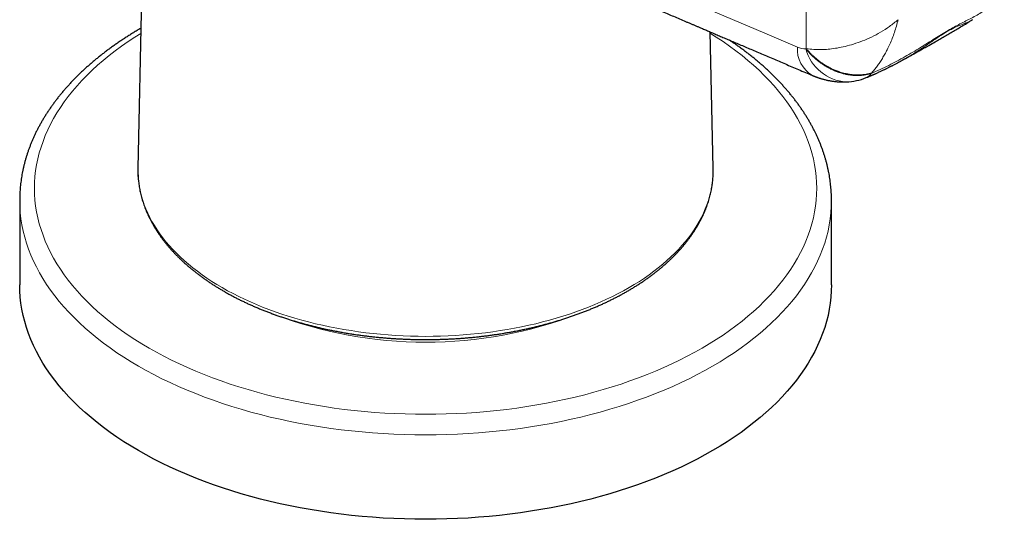
# Model space of a CAD drawing. Units: millimetres. Extents: x 8 to 874, y 12 to 514.
# Drawn here: x 806 to 873, y 16 to 50 of the extents above; entities that cross this region are included whole.
import ezdxf

# ---------------------------------------------------------------- set-up
doc = ezdxf.new("R2010")
doc.units = ezdxf.units.MM

msp = doc.modelspace()

# ---------------------------------------------------------------- linework, layer by layer
at = {"color": 7, "linetype": 'Continuous', "lineweight": 30}
for p, q in [((814.949, 73.224), (814.235, 39.829)), ((853.214, 39.829), (853.017, 49.044)), ((814.235, 39.829), (814.234, 39.75)), ((853.216, 39.759), (853.214, 39.829)), ((806.225, 37.642), (806.225, 31.926)), ((806.225, 37.639), (806.225, 37.642)), ((861.225, 37.646), (861.225, 37.642)), ((861.225, 31.926), (861.225, 37.642))]:
    msp.add_line(p, q, dxfattribs=at)
at = {"color": 252, "linetype": 'Continuous', "lineweight": 0}
for p, q in [((859.514, 47.925), (859.514, 51.396)), ((859.49, 47.901), (859.514, 47.925)), ((863.96, 46.284), (863.919, 46.24))]:
    msp.add_line(p, q, dxfattribs=at)
at = {"color": 252, "linetype": 'Continuous', "lineweight": 0, "flags": 128}
for points in [[(841.351, 55.506), (843.547, 54.568), (845.742, 53.631), (847.937, 52.694), (850.132, 51.758), (852.328, 50.822), (854.523, 49.888), (856.718, 48.954), (858.913, 48.02)], [(852.463, 27.641), (851.966, 27.362), (851.457, 27.09), (850.935, 26.826), (850.402, 26.57), (849.857, 26.322), (849.301, 26.082), (848.735, 25.851), (848.158, 25.628), (847.571, 25.415), (846.975, 25.21), (846.369, 25.014), (845.756, 24.828), (845.133, 24.651), (844.503, 24.483), (843.866, 24.325), (843.222, 24.176), (842.571, 24.038), (841.914, 23.909), (841.251, 23.79), (840.583, 23.682), (839.911, 23.583), (839.234, 23.495), (838.554, 23.417), (837.87, 23.349), (837.184, 23.291), (836.495, 23.244), (835.804, 23.208), (835.112, 23.181), (834.418, 23.166), (833.725, 23.16), (833.031, 23.166), (832.338, 23.181), (831.646, 23.208), (830.955, 23.244), (830.266, 23.291), (829.579, 23.349), (828.896, 23.417), (828.215, 23.495), (827.538, 23.583), (826.866, 23.682), (826.198, 23.79), (825.536, 23.909), (824.879, 24.038), (824.228, 24.176), (823.584, 24.325), (822.946, 24.483), (822.316, 24.651), (821.694, 24.828), (821.08, 25.014), (820.475, 25.21), (819.879, 25.415), (819.292, 25.628), (818.715, 25.851), (818.148, 26.082), (817.593, 26.322), (817.048, 26.57), (816.514, 26.826), (815.993, 27.09), (815.483, 27.362), (814.986, 27.641), (814.502, 27.928), (814.031, 28.222), (813.574, 28.523), (813.13, 28.831), (812.701, 29.146), (812.286, 29.467), (811.885, 29.794), (811.5, 30.127), (811.13, 30.465), (810.775, 30.809), (810.436, 31.159), (810.113, 31.513), (809.806, 31.873), (809.516, 32.236), (809.242, 32.604), (808.985, 32.976), (808.745, 33.352), (808.522, 33.731), (808.316, 34.114), (808.128, 34.499), (807.957, 34.887), (807.804, 35.278), (807.669, 35.671), (807.551, 36.065), (807.452, 36.462), (807.37, 36.859), (807.306, 37.258), (807.261, 37.658), (807.234, 38.058), (807.225, 38.459), (807.234, 38.859), (807.261, 39.259), (807.306, 39.659), (807.37, 40.058), (807.452, 40.455), (807.551, 40.852), (807.669, 41.246), (807.804, 41.639), (807.957, 42.03), (808.128, 42.418), (808.316, 42.803), (808.522, 43.186), (808.745, 43.565), (808.985, 43.941), (809.242, 44.313), (809.516, 44.681), (809.806, 45.045), (810.113, 45.404), (810.436, 45.758), (810.775, 46.108), (811.13, 46.452), (811.5, 46.79), (811.885, 47.123), (812.286, 47.451), (812.701, 47.771), (813.13, 48.086), (813.574, 48.394), (814.031, 48.695), (814.43, 48.945)], [(853.02, 48.945), (853.418, 48.695), (853.876, 48.394), (854.319, 48.086), (854.749, 47.771), (855.164, 47.451), (855.564, 47.123), (855.95, 46.79), (856.32, 46.452), (856.674, 46.108), (857.013, 45.758), (857.336, 45.404), (857.643, 45.045), (857.934, 44.681), (858.208, 44.313), (858.465, 43.941), (858.705, 43.565), (858.928, 43.186), (859.134, 42.803), (859.322, 42.418), (859.493, 42.03), (859.646, 41.639), (859.781, 41.246), (859.899, 40.852), (859.998, 40.455), (860.08, 40.058), (860.143, 39.659), (860.188, 39.259), (860.216, 38.859), (860.225, 38.459), (860.216, 38.058), (860.188, 37.658), (860.143, 37.258), (860.08, 36.859), (859.998, 36.462), (859.899, 36.065), (859.781, 35.671), (859.646, 35.278), (859.493, 34.887), (859.322, 34.499), (859.134, 34.114), (858.928, 33.731), (858.705, 33.352), (858.465, 32.976), (858.208, 32.604), (857.934, 32.236), (857.643, 31.873), (857.336, 31.513), (857.013, 31.159), (856.674, 30.809), (856.32, 30.465), (855.95, 30.127), (855.564, 29.794), (855.164, 29.467), (854.749, 29.146), (854.319, 28.831), (853.876, 28.523), (853.418, 28.222), (852.947, 27.928), (852.463, 27.641)], [(814.234, 39.75), (814.234, 39.69), (814.24, 39.396), (814.26, 39.102), (814.294, 38.808), (814.34, 38.514), (814.4, 38.222), (814.474, 37.93), (814.56, 37.64), (814.66, 37.351), (814.772, 37.064), (814.898, 36.778), (815.036, 36.495), (815.188, 36.213), (815.352, 35.934), (815.528, 35.658), (815.717, 35.385), (815.919, 35.114), (816.132, 34.846), (816.358, 34.582), (816.596, 34.321), (816.845, 34.064), (817.106, 33.811), (817.378, 33.562), (817.662, 33.317), (817.956, 33.077), (818.261, 32.841), (818.577, 32.609), (818.904, 32.383), (819.24, 32.161), (819.586, 31.945), (819.942, 31.734)], [(819.942, 31.734), (820.308, 31.529), (820.683, 31.329), (821.066, 31.134), (821.459, 30.946), (821.859, 30.764), (822.268, 30.587), (822.685, 30.417), (823.109, 30.254), (823.541, 30.097), (823.979, 29.946), (824.424, 29.802), (824.876, 29.665), (825.334, 29.535), (825.797, 29.411), (826.266, 29.295), (826.74, 29.186), (827.219, 29.084), (827.702, 28.989), (828.189, 28.902), (828.68, 28.822), (829.175, 28.749), (829.672, 28.684), (830.173, 28.627), (830.676, 28.577), (831.181, 28.535), (831.687, 28.5), (832.196, 28.473), (832.705, 28.454), (833.215, 28.442), (833.725, 28.438), (834.235, 28.442), (834.745, 28.454), (835.254, 28.473), (835.762, 28.5), (836.269, 28.535), (836.774, 28.577), (837.277, 28.627), (837.777, 28.684), (838.275, 28.749), (838.769, 28.822), (839.261, 28.902), (839.748, 28.989), (840.231, 29.084), (840.71, 29.186), (841.184, 29.295), (841.653, 29.411), (842.116, 29.535), (842.574, 29.665), (843.025, 29.802), (843.47, 29.946), (843.909, 30.097), (844.34, 30.254), (844.765, 30.417), (845.181, 30.587), (845.59, 30.764), (845.991, 30.946), (846.383, 31.134), (846.767, 31.329), (847.142, 31.529), (847.507, 31.734), (847.863, 31.945), (848.21, 32.161), (848.546, 32.383), (848.872, 32.609), (849.188, 32.841), (849.493, 33.077), (849.788, 33.317), (850.071, 33.562), (850.344, 33.811), (850.605, 34.064), (850.854, 34.321), (851.092, 34.582), (851.317, 34.846), (851.531, 35.114), (851.732, 35.385), (851.921, 35.658), (852.098, 35.934), (852.262, 36.213), (852.413, 36.495), (852.552, 36.778), (852.677, 37.064), (852.79, 37.351), (852.89, 37.64), (852.976, 37.93), (853.049, 38.222), (853.109, 38.514), (853.156, 38.808), (853.189, 39.102), (853.209, 39.396), (853.216, 39.69), (853.216, 39.759)], [(853.17, 26.416), (852.655, 26.126), (852.126, 25.844), (851.585, 25.57), (851.031, 25.304), (850.466, 25.047), (849.889, 24.798), (849.301, 24.559), (848.702, 24.328), (848.093, 24.106), (847.475, 23.893), (846.847, 23.69), (846.21, 23.497), (845.564, 23.313), (844.91, 23.139), (844.249, 22.975), (843.58, 22.821), (842.904, 22.677), (842.223, 22.544), (841.535, 22.42), (840.842, 22.308), (840.145, 22.205), (839.442, 22.113), (838.736, 22.032), (838.027, 21.962), (837.314, 21.902), (836.599, 21.854), (835.882, 21.816), (835.164, 21.788), (834.445, 21.772), (833.725, 21.767), (833.005, 21.772), (832.286, 21.788), (831.567, 21.816), (830.85, 21.854), (830.135, 21.902), (829.423, 21.962), (828.713, 22.032), (828.007, 22.113), (827.305, 22.205), (826.607, 22.308), (825.914, 22.42), (825.227, 22.544), (824.545, 22.677), (823.87, 22.821), (823.201, 22.975), (822.54, 23.139), (821.886, 23.313), (821.24, 23.497), (820.603, 23.69), (819.975, 23.893), (819.356, 24.106), (818.747, 24.328), (818.149, 24.559), (817.561, 24.798), (816.984, 25.047), (816.418, 25.304), (815.865, 25.57), (815.324, 25.844), (814.795, 26.126), (814.279, 26.416), (813.777, 26.714), (813.288, 27.019), (812.814, 27.332), (812.353, 27.651), (811.908, 27.978), (811.477, 28.311), (811.061, 28.65), (810.661, 28.996), (810.277, 29.347), (809.909, 29.704), (809.557, 30.067), (809.222, 30.435), (808.904, 30.807), (808.602, 31.185), (808.318, 31.567), (808.051, 31.953), (807.802, 32.343), (807.571, 32.736), (807.357, 33.133), (807.162, 33.533), (806.985, 33.936), (806.826, 34.341), (806.685, 34.749), (806.563, 35.159), (806.46, 35.57), (806.375, 35.983), (806.31, 36.396), (806.262, 36.811), (806.234, 37.226), (806.225, 37.639)], [(861.225, 37.642), (861.215, 37.226), (861.187, 36.811), (861.14, 36.396), (861.074, 35.983), (860.99, 35.57), (860.886, 35.159), (860.764, 34.749), (860.624, 34.341), (860.465, 33.936), (860.288, 33.533), (860.092, 33.133), (859.879, 32.736), (859.647, 32.343), (859.398, 31.953), (859.131, 31.567), (858.847, 31.185), (858.546, 30.807), (858.227, 30.435), (857.892, 30.067), (857.54, 29.704), (857.172, 29.347), (856.788, 28.996), (856.388, 28.65), (855.973, 28.311), (855.542, 27.978), (855.096, 27.651), (854.636, 27.332), (854.161, 27.019), (853.673, 26.714), (853.17, 26.416)]]:
    msp.add_lwpolyline(points, dxfattribs=at)
at = {"color": 7, "linetype": 'Continuous', "lineweight": 30, "flags": 128}
for points in [[(853.17, 20.701), (852.655, 20.411), (852.126, 20.128), (851.585, 19.854), (851.031, 19.589), (850.466, 19.331), (849.889, 19.083), (849.301, 18.843), (848.702, 18.612), (848.093, 18.39), (847.475, 18.178), (846.847, 17.975), (846.21, 17.781), (845.564, 17.597), (844.91, 17.423), (844.249, 17.259), (843.58, 17.105), (842.904, 16.961), (842.223, 16.828), (841.535, 16.705), (840.842, 16.592), (840.145, 16.489), (839.442, 16.398), (838.736, 16.317), (838.027, 16.246), (837.314, 16.187), (836.599, 16.138), (835.882, 16.1), (835.164, 16.073), (834.445, 16.056), (833.725, 16.051), (833.005, 16.056), (832.286, 16.073), (831.567, 16.1), (830.85, 16.138), (830.135, 16.187), (829.423, 16.246), (828.713, 16.317), (828.007, 16.398), (827.305, 16.489), (826.607, 16.592), (825.914, 16.705), (825.227, 16.828), (824.545, 16.961), (823.87, 17.105), (823.201, 17.259), (822.54, 17.423), (821.886, 17.597), (821.24, 17.781), (820.603, 17.975), (819.975, 18.178), (819.356, 18.39), (818.747, 18.612), (818.149, 18.843), (817.561, 19.083), (816.984, 19.331), (816.418, 19.589), (815.865, 19.854), (815.324, 20.128), (814.795, 20.411), (814.279, 20.701), (813.777, 20.998), (813.288, 21.303), (812.814, 21.616), (812.353, 21.935), (811.908, 22.262), (811.477, 22.595), (811.061, 22.934), (810.661, 23.28), (810.277, 23.631), (809.909, 23.988), (809.557, 24.351), (809.222, 24.719), (808.904, 25.092), (808.602, 25.469), (808.318, 25.851), (808.051, 26.237), (807.802, 26.627), (807.571, 27.02), (807.357, 27.417), (807.162, 27.817), (806.985, 28.22), (806.826, 28.626), (806.685, 29.033), (806.563, 29.443), (806.46, 29.854), (806.375, 30.267), (806.31, 30.681), (806.262, 31.095), (806.234, 31.511), (806.225, 31.926)], [(861.225, 31.926), (861.215, 31.511), (861.187, 31.095), (861.14, 30.681), (861.074, 30.267), (860.99, 29.854), (860.886, 29.443), (860.764, 29.033), (860.624, 28.626), (860.465, 28.22), (860.288, 27.817), (860.092, 27.417), (859.879, 27.02), (859.647, 26.627), (859.398, 26.237), (859.131, 25.851), (858.847, 25.469), (858.546, 25.092), (858.227, 24.719), (857.892, 24.351), (857.54, 23.988), (857.172, 23.631), (856.788, 23.28), (856.388, 22.934), (855.973, 22.595), (855.542, 22.262), (855.096, 21.935), (854.636, 21.616), (854.161, 21.303), (853.673, 20.998), (853.17, 20.701)]]:
    msp.add_lwpolyline(points, dxfattribs=at)
at = {"color": 252, "linetype": 'Continuous', "lineweight": 0}
for centre, radius, start, end in [((867.758, 50.039), 1.63, 324.48052, 326.9036), ((860.976, 47.887), 2.068, 176.30239, 239.83448), ((859.472, 49.266), 1.366, 245.83552, 270.77378), ((862.414, 48.684), 3.027, 195.0029, 266.36153), ((863.294, 46.635), 0.74, 293.12257, 327.68506), ((833.725, 57.014), 28.969, 249.0477, 290.95758)]:
    msp.add_arc(centre, radius, start, end, dxfattribs=at)
at = {"color": 7, "linetype": 'Continuous', "lineweight": 30}
msp.add_arc((862.079, 49.661), 4, 272.04587, 292.1048, dxfattribs=at)
for points, knots in [([(842.473, 53.543), (842.495, 53.534), (842.606, 53.486), (842.801, 53.403), (843.054, 53.295), (843.296, 53.192), (843.524, 53.094), (843.74, 53.002), (843.943, 52.915), (844.135, 52.833), (844.316, 52.756), (844.487, 52.683), (844.647, 52.614), (844.796, 52.551), (844.933, 52.492), (845.057, 52.439), (845.169, 52.391), (845.269, 52.349), (845.358, 52.311), (845.433, 52.278), (845.496, 52.252), (845.546, 52.23), (845.59, 52.212), (845.629, 52.195), (845.669, 52.178), (845.732, 52.151), (845.821, 52.113), (845.935, 52.064), (846.055, 52.013), (846.18, 51.96), (846.314, 51.902), (846.458, 51.841), (846.613, 51.775), (846.779, 51.704), (846.954, 51.629), (847.138, 51.551), (847.332, 51.468), (847.535, 51.382), (847.844, 51.25), (848.253, 51.075), (848.759, 50.859), (849.254, 50.648), (849.739, 50.441), (850.197, 50.246), (850.628, 50.062), (851.034, 49.889), (851.363, 49.749), (851.618, 49.64), (851.801, 49.562), (851.983, 49.484), (852.169, 49.405), (852.38, 49.315), (852.621, 49.213), (852.893, 49.097), (853.179, 48.975), (853.479, 48.847), (853.793, 48.713), (854.122, 48.573), (854.465, 48.427), (854.821, 48.276), (855.192, 48.118), (855.577, 47.954), (855.977, 47.784), (856.39, 47.608), (856.818, 47.426), (857.246, 47.243), (857.676, 47.061), (858.105, 46.878), (858.546, 46.691), (858.999, 46.498), (859.464, 46.3), (859.778, 46.167), (859.937, 46.099)], [0, 0, 0, 0, 0.003781, 0.018962, 0.033471, 0.047307, 0.060471, 0.072745, 0.084371, 0.095348, 0.105677, 0.115528, 0.124706, 0.133211, 0.141045, 0.148206, 0.154585, 0.160315, 0.165397, 0.16983, 0.173245, 0.176141, 0.178519, 0.180682, 0.182964, 0.185365, 0.191496, 0.198289, 0.204915, 0.212068, 0.219749, 0.227957, 0.236878, 0.246348, 0.256368, 0.266938, 0.278057, 0.289726, 0.301684, 0.331185, 0.360114, 0.388473, 0.416262, 0.443479, 0.467141, 0.490355, 0.513119, 0.523695, 0.534171, 0.544547, 0.555058, 0.566064, 0.580824, 0.596394, 0.612774, 0.629964, 0.647965, 0.666775, 0.686396, 0.706826, 0.728067, 0.750117, 0.772978, 0.796649, 0.82113, 0.84642, 0.870315, 0.894891, 0.920147, 0.946084, 0.972702, 1, 1, 1, 1]), ([(865.955, 47.091), (865.981, 47.106), (866.033, 47.134), (866.108, 47.175), (866.179, 47.215), (866.244, 47.25), (866.298, 47.28), (866.34, 47.303), (866.371, 47.32), (866.394, 47.333), (866.417, 47.346), (866.45, 47.364), (866.495, 47.389), (866.551, 47.42), (866.628, 47.463), (866.718, 47.513), (866.819, 47.57), (866.9, 47.615), (866.963, 47.65), (867.011, 47.677), (867.059, 47.704), (867.107, 47.731), (867.15, 47.756), (867.187, 47.776), (867.216, 47.792), (867.239, 47.806), (867.263, 47.819), (867.289, 47.834), (867.326, 47.855), (867.376, 47.883), (867.442, 47.92), (867.515, 47.962), (867.592, 48.005), (867.67, 48.05), (867.747, 48.094), (867.94, 48.204), (868.209, 48.359), (868.555, 48.559), (868.864, 48.738), (869.174, 48.918), (869.485, 49.1), (869.803, 49.288), (870.133, 49.484), (870.388, 49.636), (870.561, 49.74), (870.645, 49.791), (870.72, 49.836), (870.766, 49.864), (870.786, 49.876)], [0, 0, 0, 0, 0.016543, 0.032534, 0.047738, 0.061396, 0.072877, 0.082184, 0.087817, 0.092188, 0.096325, 0.102873, 0.112462, 0.12484, 0.138237, 0.1609, 0.181949, 0.201699, 0.211617, 0.221628, 0.231731, 0.241927, 0.251377, 0.259141, 0.264916, 0.269343, 0.274075, 0.279562, 0.285805, 0.297548, 0.311282, 0.326983, 0.343367, 0.359696, 0.37597, 0.39219, 0.480438, 0.544627, 0.60852, 0.67219, 0.735648, 0.800148, 0.86723, 0.936917, 0.954749, 0.972264, 0.987937, 1, 1, 1, 1]), ([(814.438, 49.297), (814.434, 49.295), (814.345, 49.244), (814.174, 49.142), (813.925, 48.992), (813.68, 48.84), (813.438, 48.686), (813.2, 48.531), (812.964, 48.373), (812.733, 48.213), (812.504, 48.052), (812.28, 47.889), (812.058, 47.724), (811.841, 47.557), (811.627, 47.388), (811.416, 47.218), (811.21, 47.046), (811.007, 46.873), (810.808, 46.697), (810.613, 46.521), (810.421, 46.342), (810.234, 46.162), (810.05, 45.981), (809.87, 45.798), (809.695, 45.614), (809.523, 45.428), (809.356, 45.241), (809.192, 45.053), (809.033, 44.863), (808.878, 44.672), (808.727, 44.48), (808.58, 44.287), (808.438, 44.092), (808.3, 43.896), (808.166, 43.7), (808.036, 43.502), (807.911, 43.303), (807.79, 43.104), (807.674, 42.903), (807.562, 42.702), (807.454, 42.499), (807.351, 42.296), (807.253, 42.092), (807.158, 41.888), (807.069, 41.683), (806.984, 41.477), (806.903, 41.27), (806.827, 41.063), (806.755, 40.856), (806.688, 40.648), (806.625, 40.439), (806.567, 40.231), (806.514, 40.021), (806.465, 39.812), (806.42, 39.602), (806.38, 39.392), (806.345, 39.182), (806.314, 38.971), (806.288, 38.76), (806.266, 38.55), (806.249, 38.339), (806.236, 38.128), (806.228, 37.917), (806.225, 37.754), (806.225, 37.661), (806.225, 37.639)], [0, 0, 0, 0, 0.000786, 0.017315, 0.033846, 0.050377, 0.066908, 0.08344, 0.099971, 0.116502, 0.133033, 0.149562, 0.16609, 0.182616, 0.19914, 0.215661, 0.232178, 0.248693, 0.265203, 0.281708, 0.298208, 0.314702, 0.33119, 0.34767, 0.364143, 0.380607, 0.397061, 0.413506, 0.42994, 0.446362, 0.462772, 0.479169, 0.495552, 0.511921, 0.528275, 0.544612, 0.560934, 0.577238, 0.593525, 0.609793, 0.626044, 0.642275, 0.658487, 0.67468, 0.690853, 0.707006, 0.723141, 0.739256, 0.755352, 0.771429, 0.787488, 0.80353, 0.819555, 0.835564, 0.851558, 0.867538, 0.883505, 0.89946, 0.915404, 0.931339, 0.947266, 0.963187, 0.979103, 0.995015, 1, 1, 1, 1]), ([(861.225, 37.646), (861.224, 37.714), (861.223, 37.853), (861.217, 38.062), (861.205, 38.272), (861.19, 38.483), (861.169, 38.694), (861.144, 38.904), (861.115, 39.115), (861.081, 39.325), (861.043, 39.535), (861, 39.744), (860.952, 39.953), (860.9, 40.162), (860.844, 40.371), (860.783, 40.579), (860.717, 40.786), (860.648, 40.993), (860.573, 41.2), (860.494, 41.406), (860.411, 41.612), (860.323, 41.817), (860.23, 42.021), (860.138, 42.216), (860.056, 42.38), (859.972, 42.543), (859.881, 42.714), (859.769, 42.915), (859.652, 43.115), (859.532, 43.314), (859.407, 43.512), (859.277, 43.709), (859.144, 43.906), (859.006, 44.101), (858.863, 44.295), (858.717, 44.488), (858.566, 44.679), (858.411, 44.87), (858.252, 45.059), (858.089, 45.247), (857.921, 45.434), (857.75, 45.619), (857.574, 45.803), (857.395, 45.986), (857.212, 46.167), (857.024, 46.346), (856.833, 46.524), (856.638, 46.701), (856.439, 46.876), (856.236, 47.049), (856.03, 47.221), (855.819, 47.391), (855.605, 47.559), (855.388, 47.726), (855.167, 47.891), (854.942, 48.054), (854.714, 48.215), (854.498, 48.364), (854.358, 48.458), (854.295, 48.5)], [0, 0, 0, 0, 0.016855, 0.034284, 0.051715, 0.069148, 0.086586, 0.10403, 0.121482, 0.138942, 0.156414, 0.173898, 0.191395, 0.208907, 0.226434, 0.243979, 0.261541, 0.279122, 0.296722, 0.314342, 0.331982, 0.349643, 0.367324, 0.385027, 0.400591, 0.41024, 0.428001, 0.445776, 0.463571, 0.481386, 0.499221, 0.517074, 0.534947, 0.552837, 0.570744, 0.588668, 0.606608, 0.624563, 0.642531, 0.660514, 0.678508, 0.696515, 0.714532, 0.73256, 0.750597, 0.768643, 0.786697, 0.804758, 0.822826, 0.840899, 0.858978, 0.877062, 0.895149, 0.91324, 0.931334, 0.949431, 0.96753, 0.985631, 1, 1, 1, 1]), ([(863.585, 45.955), (863.618, 45.969), (863.68, 45.994), (863.768, 46.031), (863.845, 46.063), (863.911, 46.091), (863.965, 46.114), (864.01, 46.134), (864.045, 46.149), (864.073, 46.161), (864.097, 46.172), (864.125, 46.184), (864.155, 46.197), (864.188, 46.212), (864.236, 46.233), (864.299, 46.262), (864.379, 46.298), (864.468, 46.339), (864.563, 46.383), (864.66, 46.429), (864.747, 46.47), (864.821, 46.506), (864.885, 46.537), (864.945, 46.566), (865.01, 46.599), (865.082, 46.635), (865.15, 46.669), (865.209, 46.699), (865.254, 46.721), (865.29, 46.74), (865.32, 46.755), (865.347, 46.769), (865.378, 46.785), (865.431, 46.812), (865.502, 46.849), (865.59, 46.896), (865.658, 46.932), (865.714, 46.962), (865.754, 46.983), (865.799, 47.007), (865.846, 47.033), (865.898, 47.061), (865.933, 47.08), (865.952, 47.091)], [0, 0, 0, 0, 0.04067, 0.076713, 0.108163, 0.135052, 0.157403, 0.175236, 0.190329, 0.200055, 0.209949, 0.221159, 0.233681, 0.247512, 0.262554, 0.292894, 0.326787, 0.361428, 0.405169, 0.44584, 0.482981, 0.515369, 0.538772, 0.564151, 0.591759, 0.6219, 0.656125, 0.678066, 0.697922, 0.713428, 0.724665, 0.735716, 0.748916, 0.764261, 0.803986, 0.840667, 0.878267, 0.893843, 0.910022, 0.927682, 0.948277, 0.972315, 1, 1, 1, 1]), ([(859.937, 46.099), (859.961, 46.089), (860.004, 46.071), (860.064, 46.047), (860.112, 46.028), (860.15, 46.014), (860.179, 46.003), (860.213, 45.99), (860.257, 45.974), (860.31, 45.956), (860.368, 45.936), (860.426, 45.917), (860.483, 45.899), (860.541, 45.882), (860.61, 45.862), (860.691, 45.839), (860.786, 45.815), (860.883, 45.792), (860.986, 45.77), (861.093, 45.749), (861.203, 45.729), (861.317, 45.712), (861.433, 45.697), (861.551, 45.684), (861.676, 45.673), (861.811, 45.665), (861.916, 45.662), (861.984, 45.661), (862.015, 45.66), (862.045, 45.66), (862.078, 45.66), (862.116, 45.661), (862.164, 45.662), (862.201, 45.663), (862.222, 45.663)], [0, 0, 0, 0, 0.032682, 0.06015, 0.082344, 0.099219, 0.111007, 0.122756, 0.14505, 0.170935, 0.194962, 0.223147, 0.248501, 0.272165, 0.299614, 0.341312, 0.379855, 0.424452, 0.46971, 0.515425, 0.563141, 0.612765, 0.663794, 0.713072, 0.764376, 0.825106, 0.885309, 0.898609, 0.911827, 0.924945, 0.937961, 0.952999, 0.973651, 1, 1, 1, 1]), ([(814.234, 39.746), (814.234, 39.732), (814.233, 39.659), (814.235, 39.527), (814.241, 39.351), (814.252, 39.176), (814.267, 39), (814.287, 38.824), (814.311, 38.649), (814.34, 38.474), (814.374, 38.299), (814.412, 38.125), (814.454, 37.951), (814.501, 37.777), (814.552, 37.604), (814.608, 37.431), (814.669, 37.258), (814.734, 37.086), (814.803, 36.915), (814.877, 36.745), (814.955, 36.575), (815.038, 36.405), (815.125, 36.237), (815.216, 36.069), (815.312, 35.902), (815.412, 35.736), (815.517, 35.571), (815.625, 35.407), (815.738, 35.244), (815.856, 35.081), (815.977, 34.92), (816.103, 34.761), (816.233, 34.602), (816.367, 34.444), (816.505, 34.288), (816.648, 34.133), (816.794, 33.98), (816.944, 33.827), (817.098, 33.677), (817.257, 33.527), (817.419, 33.379), (817.584, 33.233), (817.754, 33.088), (817.927, 32.945), (818.104, 32.804), (818.285, 32.664), (818.469, 32.526), (818.657, 32.389), (818.849, 32.254), (819.043, 32.121), (819.242, 31.99), (819.443, 31.861), (819.648, 31.734), (819.856, 31.608), (820.068, 31.485), (820.282, 31.363), (820.5, 31.244), (820.721, 31.126), (820.945, 31.01), (821.171, 30.897), (821.401, 30.786), (821.633, 30.676), (821.868, 30.569), (822.106, 30.464), (822.347, 30.361), (822.59, 30.261), (822.836, 30.162), (823.084, 30.066), (823.335, 29.972), (823.588, 29.88), (823.844, 29.791), (824.101, 29.704), (824.361, 29.619), (824.624, 29.537), (824.888, 29.457), (825.154, 29.379), (825.422, 29.304), (825.692, 29.231), (825.964, 29.161), (826.238, 29.093), (826.513, 29.027), (826.79, 28.964), (827.069, 28.903), (827.349, 28.845), (827.631, 28.79), (827.914, 28.737), (828.198, 28.686), (828.484, 28.638), (828.771, 28.593), (829.059, 28.55), (829.348, 28.51), (829.638, 28.472), (829.929, 28.437), (830.221, 28.405), (830.513, 28.375), (830.807, 28.348), (831.101, 28.323), (831.396, 28.301), (831.691, 28.282), (831.987, 28.265), (832.283, 28.251), (832.579, 28.239), (832.876, 28.23), (833.173, 28.224), (833.47, 28.22), (833.767, 28.22), (834.064, 28.221), (834.361, 28.226), (834.657, 28.233), (834.954, 28.242), (835.25, 28.254), (835.546, 28.269), (835.842, 28.287), (836.137, 28.307), (836.431, 28.33), (836.725, 28.355), (837.018, 28.383), (837.311, 28.414), (837.603, 28.447), (837.893, 28.483), (838.183, 28.521), (838.472, 28.562), (838.759, 28.606), (839.046, 28.652), (839.331, 28.7), (839.615, 28.752), (839.898, 28.805), (840.179, 28.861), (840.459, 28.92), (840.737, 28.981), (841.014, 29.045), (841.289, 29.111), (841.562, 29.18), (841.833, 29.251), (842.103, 29.325), (842.371, 29.401), (842.636, 29.479), (842.9, 29.56), (843.161, 29.643), (843.421, 29.728), (843.678, 29.816), (843.933, 29.906), (844.185, 29.998), (844.435, 30.093), (844.683, 30.189), (844.928, 30.289), (845.17, 30.39), (845.41, 30.493), (845.647, 30.599), (845.882, 30.707), (846.113, 30.817), (846.342, 30.929), (846.568, 31.043), (846.791, 31.159), (847.011, 31.277), (847.228, 31.397), (847.442, 31.519), (847.652, 31.643), (847.859, 31.769), (848.063, 31.897), (848.264, 32.027), (848.462, 32.159), (848.655, 32.292), (848.846, 32.428), (849.033, 32.565), (849.216, 32.703), (849.396, 32.844), (849.572, 32.986), (849.745, 33.13), (849.913, 33.275), (850.078, 33.422), (850.239, 33.57), (850.396, 33.72), (850.55, 33.872), (850.699, 34.024), (850.844, 34.179), (850.985, 34.334), (851.123, 34.491), (851.256, 34.649), (851.385, 34.808), (851.509, 34.969), (851.63, 35.131), (851.746, 35.293), (851.858, 35.457), (851.966, 35.622), (852.069, 35.788), (852.168, 35.955), (852.263, 36.122), (852.353, 36.291), (852.439, 36.46), (852.521, 36.63), (852.598, 36.8), (852.67, 36.972), (852.738, 37.143), (852.802, 37.316), (852.861, 37.489), (852.915, 37.662), (852.965, 37.836), (853.011, 38.01), (853.052, 38.185), (853.088, 38.36), (853.12, 38.535), (853.147, 38.71), (853.17, 38.886), (853.188, 39.062), (853.202, 39.237), (853.211, 39.413), (853.216, 39.586), (853.216, 39.7), (853.215, 39.755)], [0, 0, 0, 0, 0.001155, 0.005904, 0.010653, 0.015403, 0.020153, 0.024905, 0.029658, 0.034413, 0.039172, 0.043933, 0.048697, 0.053465, 0.058238, 0.063014, 0.067795, 0.072581, 0.077371, 0.082166, 0.086966, 0.091772, 0.096582, 0.101397, 0.106217, 0.111041, 0.11587, 0.120704, 0.125542, 0.130384, 0.135229, 0.140079, 0.144932, 0.149788, 0.154647, 0.159508, 0.164373, 0.169239, 0.174108, 0.178978, 0.183851, 0.188724, 0.1936, 0.198476, 0.203353, 0.208231, 0.21311, 0.217989, 0.222869, 0.22775, 0.23263, 0.237511, 0.242392, 0.247272, 0.252153, 0.257033, 0.261913, 0.266793, 0.271673, 0.276552, 0.281431, 0.28631, 0.291188, 0.296066, 0.300943, 0.30582, 0.310696, 0.315572, 0.320447, 0.325322, 0.330196, 0.33507, 0.339943, 0.344816, 0.349688, 0.35456, 0.359431, 0.364302, 0.369173, 0.374043, 0.378913, 0.383782, 0.388651, 0.393519, 0.398387, 0.403255, 0.408123, 0.41299, 0.417857, 0.422723, 0.427589, 0.432455, 0.437321, 0.442187, 0.447052, 0.451917, 0.456782, 0.461647, 0.466512, 0.471376, 0.476241, 0.481105, 0.485969, 0.490834, 0.495698, 0.500562, 0.505426, 0.510291, 0.515155, 0.520019, 0.524883, 0.529748, 0.534612, 0.539477, 0.544342, 0.549207, 0.554072, 0.558937, 0.563803, 0.568668, 0.573534, 0.5784, 0.583267, 0.588134, 0.593001, 0.597868, 0.602736, 0.607604, 0.612472, 0.617341, 0.62221, 0.62708, 0.63195, 0.63682, 0.641691, 0.646562, 0.651434, 0.656306, 0.661179, 0.666053, 0.670926, 0.675801, 0.680676, 0.685551, 0.690427, 0.695303, 0.70018, 0.705058, 0.709936, 0.714814, 0.719693, 0.724573, 0.729453, 0.734333, 0.739214, 0.744095, 0.748976, 0.753858, 0.75874, 0.763622, 0.768504, 0.773386, 0.778268, 0.783151, 0.788032, 0.792914, 0.797795, 0.802675, 0.807555, 0.812434, 0.817311, 0.822188, 0.827063, 0.831937, 0.836809, 0.841679, 0.846547, 0.851412, 0.856275, 0.861135, 0.865992, 0.870846, 0.875696, 0.880543, 0.885386, 0.890224, 0.895058, 0.899888, 0.904713, 0.909533, 0.914348, 0.919158, 0.923964, 0.928764, 0.933559, 0.938349, 0.943135, 0.947915, 0.952692, 0.957464, 0.962232, 0.966996, 0.971757, 0.976514, 0.98127, 0.986023, 0.990774, 0.995524, 1, 1, 1, 1])]:
    msp.add_open_spline(points, degree=3, knots=knots, dxfattribs=at)
at = {"color": 252, "linetype": 'Continuous', "lineweight": 0}
for points, knots in [([(872.934, 51.444), (872.697, 51.256), (872.231, 50.884), (871.479, 50.408), (870.721, 49.983), (869.963, 49.61), (869.399, 49.3), (869.124, 49.149)], [0, 0, 0, 0, 0.213582, 0.420219, 0.621256, 0.815459, 1, 1, 1, 1]), ([(859.514, 47.925), (859.684, 47.901), (860.04, 47.85), (860.585, 47.847), (861.118, 47.885), (861.622, 47.955), (862.163, 48.066), (862.735, 48.224), (863.333, 48.433), (863.946, 48.699), (864.563, 49.026), (865.176, 49.415), (865.551, 49.72), (865.742, 49.876)], [0, 0, 0, 0, 0.09425, 0.197207, 0.270737, 0.348169, 0.429511, 0.51477, 0.603951, 0.697061, 0.794103, 0.895082, 1, 1, 1, 1]), ([(865.742, 49.876), (865.705, 49.729), (865.629, 49.437), (865.495, 49.015), (865.345, 48.608), (865.18, 48.217), (865.012, 47.863), (864.841, 47.542), (864.673, 47.255), (864.498, 46.982), (864.319, 46.728), (864.139, 46.492), (864.019, 46.354), (863.96, 46.285)], [0, 0, 0, 0, 0.097748, 0.195208, 0.292751, 0.390764, 0.489645, 0.573121, 0.657584, 0.742742, 0.828333, 0.914139, 1, 1, 1, 1]), ([(869.085, 49.092), (869.251, 49.181), (869.592, 49.365), (869.997, 49.524), (870.349, 49.662), (870.611, 49.768), (870.741, 49.857), (870.781, 49.884)], [0, 0, 0, 0, 0.205651, 0.422739, 0.653283, 0.893446, 1, 1, 1, 1]), ([(863.919, 46.24), (864.316, 46.417), (865.096, 46.766), (866.203, 47.362), (867.247, 47.978), (868.231, 48.61), (868.831, 48.972), (869.124, 49.149)], [0, 0, 0, 0, 0.213582, 0.420219, 0.621256, 0.815459, 1, 1, 1, 1]), ([(869.085, 49.092), (868.903, 48.981), (868.53, 48.751), (867.9, 48.314), (867.227, 47.858), (866.577, 47.437), (866.137, 47.202), (865.95, 47.101)], [0, 0, 0, 0, 0.191917, 0.394506, 0.609654, 0.833777, 1, 1, 1, 1]), ([(863.96, 46.284), (863.897, 46.265), (863.768, 46.226), (863.566, 46.184), (863.353, 46.153), (863.131, 46.137), (862.904, 46.136), (862.675, 46.15), (862.445, 46.178), (862.236, 46.217), (862.05, 46.261), (861.897, 46.304), (861.79, 46.338), (861.732, 46.358), (861.716, 46.364), (861.7, 46.369), (861.684, 46.375), (861.668, 46.381), (861.652, 46.386), (861.624, 46.397), (861.581, 46.413), (861.517, 46.438), (861.441, 46.469), (861.351, 46.508), (861.25, 46.555), (861.135, 46.611), (861.01, 46.677), (860.873, 46.755), (860.726, 46.845), (860.569, 46.949), (860.404, 47.068), (860.244, 47.193), (860.091, 47.323), (859.947, 47.455), (859.801, 47.6), (859.655, 47.757), (859.562, 47.868), (859.514, 47.925)], [0, 0, 0, 0, 0.045352, 0.091737, 0.139154, 0.187603, 0.237084, 0.284199, 0.332213, 0.381126, 0.413904, 0.447075, 0.476589, 0.479921, 0.483257, 0.486597, 0.48994, 0.493287, 0.496639, 0.499993, 0.510535, 0.523838, 0.539903, 0.558729, 0.580316, 0.604664, 0.631773, 0.661643, 0.694275, 0.729667, 0.767819, 0.808733, 0.843453, 0.879939, 0.918193, 0.958213, 1, 1, 1, 1])]:
    msp.add_open_spline(points, degree=3, knots=knots, dxfattribs=at)
msp.add_open_spline([(863.919, 46.24), (863.849, 46.219), (863.71, 46.177), (863.491, 46.133), (863.266, 46.104), (863.036, 46.092), (862.801, 46.096), (862.563, 46.115), (862.323, 46.151), (862.082, 46.202), (861.841, 46.269), (861.601, 46.351), (861.363, 46.448), (861.128, 46.56), (860.898, 46.685), (860.673, 46.824), (860.454, 46.976), (860.243, 47.139), (860.04, 47.314), (859.846, 47.5), (859.661, 47.695), (859.547, 47.832), (859.49, 47.901)], degree=3, dxfattribs=at)

doc.saveas('drawing.dxf')
